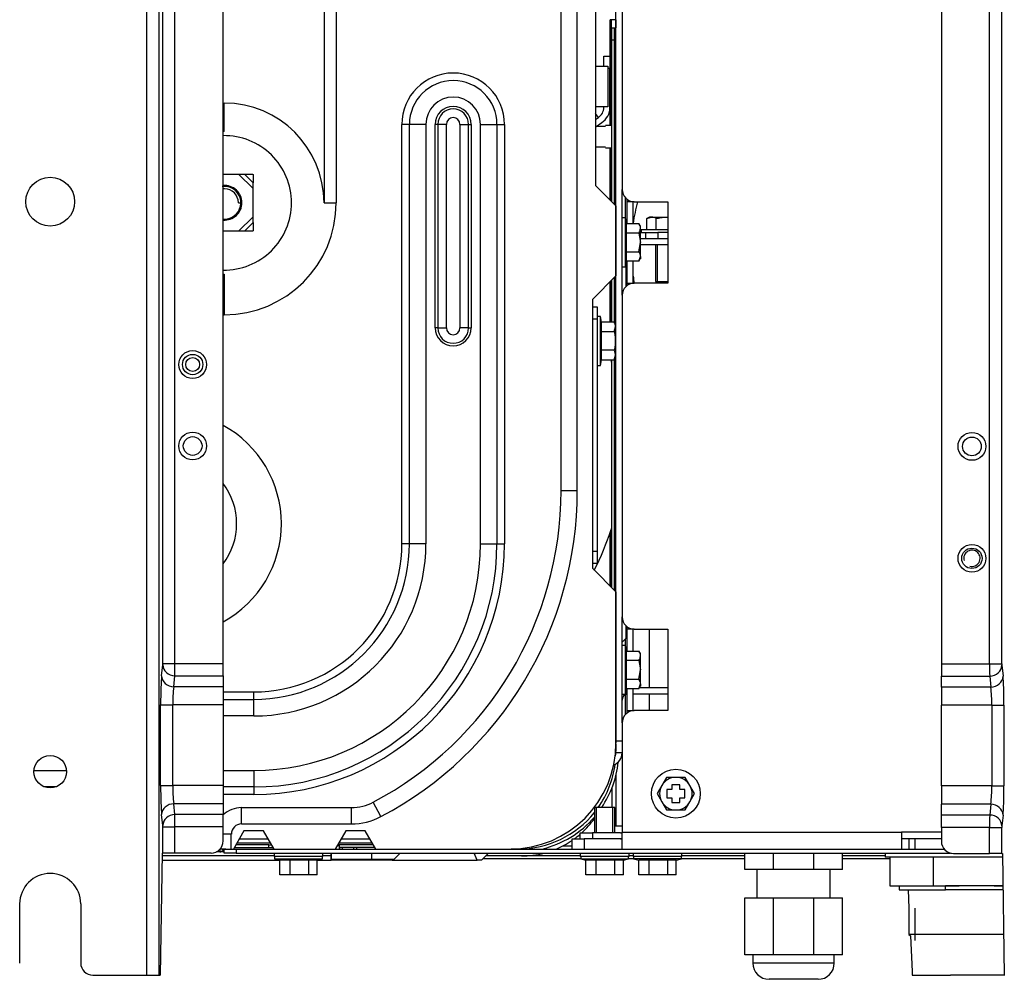
# Model space of a CAD drawing. Units: inches. Extents: x 0 to 1167, y 0 to 381.
# Drawn here: x 759 to 1001, y 0 to 236 of the extents above; entities that cross this region are included whole.
import ezdxf

# ---------------------------------------------------------------- set-up
doc = ezdxf.new("R2010")
doc.units = ezdxf.units.IN
doc.header["$MEASUREMENT"] = 0

msp = doc.modelspace()

# ---------------------------------------------------------------- linework, layer by layer
for p, q in [((790.02, 1), (790.02, 380.86)), ((793.01, 1), (793.01, 380.86)), ((906.7, 343.3), (906.7, 193.93)), ((900.2, 320.88), (900.2, 194.93)), ((833.49, 249.91), (833.49, 190.65)), ((836.49, 249.91), (836.49, 190.65)), ((905.2, 58.58), (905.2, 247.41)), ((891.7, 119.96), (891.7, 239.91)), ((895.7, 119.96), (895.7, 239.91)), ((793.89, 77.56), (793.89, 237.82)), ((796.89, 77.56), (796.89, 237.82)), ((808.74, 77.56), (808.74, 237.82)), ((985.11, 237.72), (985.11, 77.46)), ((996.96, 77.46), (996.96, 237.72)), ((999.96, 77.46), (999.96, 237.72)), ((903.73, 209.68), (903.73, 235.62)), ((904.08, 235.62), (903.73, 235.62)), ((904.08, 209.68), (904.08, 235.62)), ((905.2, 235.62), (904.08, 235.62)), ((905.2, 235.62), (905.2, 233.62)), ((905.2, 235.62), (905.2, 235.62)), ((904.16, 233.62), (904.86, 233.62)), ((904.16, 230.62), (904.16, 233.62)), ((904.86, 233.62), (905.2, 233.62)), ((904.86, 209.43), (904.86, 233.62)), ((904.86, 233.62), (904.86, 233.62)), ((904.86, 233.62), (904.86, 230.62)), ((904.86, 230.62), (904.16, 230.62)), ((904.16, 190.98), (904.16, 230.62)), ((904.86, 190.28), (904.86, 230.62)), ((902.2, 226.67), (903.7, 226.67)), ((902.2, 224.22), (902.2, 226.67)), ((903.7, 226.67), (903.7, 223.67)), ((900.2, 224.22), (903.2, 224.22)), ((903.2, 224.22), (903.2, 214.22)), ((903.7, 223.67), (903.2, 223.67)), ((903.7, 214.07), (903.7, 223.67)), ((903.73, 222.42), (903.7, 222.42)), ((903.7, 217.42), (903.73, 217.42)), ((808.74, 215.14), (809, 215.14)), ((809, 208.15), (809, 215.14)), ((903.2, 214.22), (900.2, 214.22)), ((902.2, 214.07), (902.2, 214.22)), ((900.88, 211.58), (900.2, 212.58)), ((900.2, 211.12), (900.88, 211.58)), ((809, 208.15), (808.74, 208.15)), ((852.62, 106.96), (852.62, 209.92)), ((854.47, 209.92), (852.62, 209.92)), ((854.47, 106.96), (854.47, 209.92)), ((858.52, 209.92), (854.47, 209.92)), ((858.52, 209.92), (858.52, 106.96)), ((860.8, 159.94), (860.8, 209.92)), ((861.43, 209.92), (860.8, 209.92)), ((861.43, 209.92), (861.43, 159.94)), ((863.56, 209.92), (861.43, 209.92)), ((863.56, 159.94), (863.56, 209.92)), ((866.88, 209.92), (866.88, 159.94)), ((866.88, 209.92), (869, 209.92)), ((869, 209.92), (869.64, 209.92)), ((869, 159.94), (869, 209.92)), ((869.64, 209.92), (869.64, 159.94)), ((871.91, 106.96), (871.91, 209.92)), ((871.91, 209.92), (875.97, 209.92)), ((875.97, 209.92), (877.81, 209.92)), ((875.97, 209.92), (875.97, 106.96)), ((877.81, 209.92), (877.81, 106.96)), ((902.66, 209.43), (900.2, 209.43)), ((900.37, 209.43), (901.72, 210.34)), ((904.06, 209.68), (902.66, 209.68)), ((905.2, 209.43), (904.86, 209.43)), ((900.2, 204.43), (902.66, 204.43)), ((902.66, 204.18), (904.06, 204.18)), ((903.73, 191.41), (903.73, 204.18)), ((904.08, 191.06), (904.08, 204.18)), ((904.86, 190.28), (904.86, 204.43)), ((904.86, 204.43), (905.2, 204.43)), ((808.74, 197.67), (812.53, 197.67)), ((812.53, 197.67), (813.95, 197.67)), ((812.53, 197.67), (816.07, 194.13)), ((813.95, 197.67), (815.97, 197.67)), ((813.95, 197.67), (816.07, 195.55)), ((815.97, 197.67), (816.07, 197.57)), ((816.07, 197.57), (816.07, 195.55)), ((816.07, 194.13), (816.07, 195.55)), ((816.07, 187.21), (816.07, 194.13)), ((900.2, 194.93), (905.2, 189.93)), ((906.7, 167.94), (906.7, 193.93)), ((907.43, 191.97), (907.43, 186.93)), ((907.9, 191.53), (907.9, 190.93)), ((812.47, 190.67), (813.33, 190.67)), ((833.49, 190.65), (836.49, 190.65)), ((905.2, 189.93), (905.2, 172.74)), ((907.9, 190.93), (907.9, 185.55)), ((909.7, 190.93), (907.9, 190.93)), ((909.4, 185.55), (909.4, 190.93)), ((909.7, 190.93), (917.9, 190.93)), ((917.9, 190.93), (917.9, 170.94)), ((812.53, 183.67), (816.07, 187.21)), ((816.07, 185.79), (816.07, 187.21)), ((907.5, 186.93), (906.7, 186.93)), ((907.5, 174.94), (907.5, 186.93)), ((907.75, 185.55), (907.5, 186.93)), ((912.78, 186.77), (913.94, 187.13)), ((913.4, 187.13), (912.78, 186.77)), ((912.78, 184.13), (912.78, 186.77)), ((913.94, 187.13), (913.4, 187.13)), ((913.94, 187.13), (917.4, 187.13)), ((915.09, 184.13), (915.09, 186.77)), ((917.4, 187.13), (917.9, 187.13)), ((816.07, 185.79), (813.95, 183.67)), ((816.07, 185.79), (816.07, 183.77)), ((907.75, 185.55), (910.84, 185.55)), ((907.75, 183.24), (907.75, 185.55)), ((911.2, 184.93), (910.84, 185.55)), ((911.2, 184.4), (911.2, 184.93)), ((911.2, 180.94), (911.2, 184.4)), ((911.4, 184.13), (917.9, 184.13)), ((911.4, 184.13), (911.4, 183.33)), ((812.53, 183.67), (808.74, 183.67)), ((813.95, 183.67), (812.53, 183.67)), ((815.97, 183.67), (813.95, 183.67)), ((816.07, 183.77), (815.97, 183.67)), ((910.84, 183.24), (907.75, 183.24)), ((907.75, 178.63), (907.75, 183.24)), ((910.84, 183.24), (911.2, 180.94)), ((917.9, 181.83), (911.2, 181.83)), ((911.4, 183.33), (912.5, 183.33)), ((912.5, 181.83), (912.5, 183.33)), ((912.5, 183.33), (915.5, 183.33)), ((917.9, 183.33), (915.5, 183.33)), ((915.5, 183.33), (915.5, 181.83)), ((917.9, 181.83), (915.5, 181.83)), ((910.84, 178.63), (911.2, 180.94)), ((911.2, 177.47), (911.2, 180.94)), ((917.9, 180.33), (911.2, 180.33)), ((914.9, 180.33), (914.9, 171.34)), ((915.39, 171.34), (915.39, 180.33)), ((907.75, 178.63), (910.84, 178.63)), ((907.75, 176.32), (907.75, 178.63)), ((910.84, 176.32), (911.2, 177.47)), ((911.2, 177.47), (911.2, 176.94)), ((906.7, 174.94), (907.5, 174.94)), ((907.5, 174.94), (907.75, 176.32)), ((907.7, 170.17), (907.7, 176.02)), ((910.84, 176.32), (907.75, 176.32)), ((907.9, 176.32), (907.9, 170.94)), ((909.4, 170.94), (909.4, 176.32)), ((808.74, 173.15), (809, 173.15)), ((809, 173.15), (809, 163.16)), ((905.2, 172.74), (899.4, 166.94)), ((904.16, 161.36), (904.16, 171.7)), ((904.86, 161.16), (904.86, 172.4)), ((904.86, 161.17), (904.86, 172.4)), ((903.73, 161.36), (903.73, 171.26)), ((904.08, 161.36), (904.08, 171.61)), ((907.9, 170.94), (907.9, 170.34)), ((907.9, 170.94), (909.7, 170.94)), ((917.9, 170.94), (909.7, 170.94)), ((914.9, 171.34), (917.9, 171.34)), ((899.4, 166.94), (899.4, 100.97)), ((906.7, 167.94), (906.7, 88.97)), ((899.4, 165.09), (900.6, 165.09)), ((900.6, 165.09), (900.6, 162.09)), ((808.74, 163.16), (809, 163.16)), ((900.6, 162.09), (899.4, 162.09)), ((901.4, 162.74), (900.6, 162.74)), ((900.6, 162.09), (900.6, 105.11)), ((901.4, 150.75), (901.4, 162.74)), ((901.65, 161.36), (901.4, 162.74)), ((861.43, 159.94), (860.8, 159.94)), ((861.43, 159.94), (863.56, 159.94)), ((869, 159.94), (866.88, 159.94)), ((869, 159.94), (869.64, 159.94)), ((904.75, 161.36), (901.65, 161.36)), ((901.65, 159.05), (901.65, 161.36)), ((905.1, 160.74), (904.75, 161.36)), ((904.75, 159.05), (905.1, 160.21)), ((905.1, 156.74), (905.1, 160.21)), ((901.65, 159.05), (904.75, 159.05)), ((901.65, 154.44), (901.65, 159.05)), ((905.1, 153.28), (905.1, 156.74)), ((904.75, 154.44), (901.65, 154.44)), ((901.65, 152.13), (901.65, 154.44)), ((904.75, 154.44), (905.1, 153.28)), ((904.75, 152.13), (905.1, 153.28)), ((900.6, 150.75), (901.4, 150.75)), ((901.4, 150.75), (901.65, 152.13)), ((901.65, 152.13), (904.75, 152.13)), ((904.08, 151.5), (904.08, 152.13)), ((904.16, 96.21), (904.16, 152.13)), ((904.86, 95.51), (904.86, 152.33)), ((904.86, 95.51), (904.86, 152.32)), ((895.7, 119.96), (891.7, 119.96)), ((903.73, 96.64), (903.73, 109.64)), ((904.08, 96.29), (904.08, 110.7)), ((854.47, 106.96), (852.62, 106.96)), ((858.52, 106.96), (854.47, 106.96)), ((871.91, 106.96), (875.97, 106.96)), ((875.97, 106.96), (877.81, 106.96)), ((899.4, 105.11), (900.6, 105.11)), ((900.6, 105.11), (900.6, 102.11)), ((900.6, 102.11), (899.4, 102.11)), ((899.4, 100.97), (905.2, 95.17)), ((905.2, 95.17), (905.2, 57.98)), ((906.7, 62.98), (906.7, 88.97)), ((907.7, 83.78), (907.7, 86.74)), ((907.9, 86.57), (907.9, 85.97)), ((907.9, 85.97), (907.9, 80.59)), ((909.7, 85.97), (907.9, 85.97)), ((909.4, 80.59), (909.4, 85.97)), ((909.7, 85.97), (917.9, 85.97)), ((913.4, 71.63), (913.4, 85.97)), ((917.9, 85.97), (917.9, 65.98)), ((907.7, 83.78), (906.7, 82.78)), ((907.43, 83.51), (907.43, 81.97)), ((907.5, 81.97), (906.7, 81.97)), ((907.5, 69.98), (907.5, 81.97)), ((907.75, 80.59), (907.5, 81.97)), ((907.75, 80.59), (910.84, 80.59)), ((907.75, 78.28), (907.75, 80.59)), ((911.2, 79.97), (910.84, 80.59)), ((911.2, 79.44), (911.2, 79.97)), ((793.89, 77.56), (796.89, 77.56)), ((796.89, 77.56), (808.74, 77.56)), ((808.74, 74.52), (808.74, 77.56)), ((910.84, 78.28), (907.75, 78.28)), ((907.75, 73.67), (907.75, 78.28)), ((910.84, 78.28), (911.2, 75.97)), ((911.2, 75.97), (911.2, 79.44)), ((985.11, 77.46), (996.96, 77.46)), ((985.11, 77.46), (985.11, 74.42)), ((996.96, 77.46), (999.96, 77.46)), ((793.6, 74.53), (793.88, 77.21)), ((910.84, 73.67), (911.2, 75.97)), ((911.2, 72.51), (911.2, 75.97)), ((999.97, 77.11), (1000.25, 74.43)), ((796.59, 71.85), (796.88, 74.52)), ((796.88, 74.52), (808.74, 74.52)), ((808.74, 74.52), (808.74, 71.85)), ((907.75, 73.67), (910.84, 73.67)), ((907.75, 71.36), (907.75, 73.67)), ((985.11, 71.75), (985.11, 74.42)), ((985.11, 74.42), (996.97, 74.42)), ((996.97, 74.42), (997.25, 71.75)), ((808.74, 71.85), (796.59, 71.85)), ((808.74, 71.85), (808.74, 67.38)), ((808.74, 70.58), (816.24, 70.58)), ((816.24, 68.73), (816.24, 70.58)), ((907.5, 69.98), (907.75, 71.36)), ((910.84, 71.36), (907.75, 71.36)), ((907.9, 71.36), (907.9, 65.98)), ((909.4, 65.98), (909.4, 71.36)), ((909.4, 70.13), (917.9, 70.13)), ((910.84, 71.36), (911.2, 72.51)), ((911, 71.63), (917.9, 71.63)), ((911.2, 72.51), (911.2, 71.98)), ((913.4, 65.98), (913.4, 70.13)), ((985.11, 71.75), (985.11, 67.28)), ((997.25, 71.75), (985.11, 71.75)), ((808.74, 68.73), (816.24, 68.73)), ((816.24, 64.68), (816.24, 68.73)), ((906.7, 69.98), (907.5, 69.98)), ((907.43, 69.87), (907.43, 64.94)), ((793.37, 47.59), (793.37, 67.38)), ((793.37, 67.38), (796.36, 67.38)), ((796.36, 47.59), (796.36, 67.38)), ((808.74, 67.38), (796.36, 67.38)), ((808.74, 67.38), (808.74, 47.59)), ((907.9, 65.98), (907.9, 65.38)), ((907.9, 65.98), (909.7, 65.98)), ((917.9, 65.98), (909.7, 65.98)), ((985.11, 47.49), (985.11, 67.28)), ((997.49, 67.28), (985.11, 67.28)), ((997.49, 67.28), (1000.48, 67.28)), ((997.49, 67.28), (997.49, 47.49)), ((1000.48, 67.28), (1000.48, 47.49)), ((816.24, 64.68), (808.74, 64.68)), ((906.7, 62.98), (906.7, 36.09)), ((905.2, 58.58), (906.7, 58.58)), ((905.2, 57.98), (905.2, 58.58)), ((905.2, 55.98), (905.13, 55.98)), ((905.2, 57.75), (905.2, 55.98)), ((905.2, 55.98), (905.2, 55.98)), ((906.7, 55.58), (905.2, 55.58)), ((762.27, 51.29), (770.24, 51.29)), ((808.74, 51.29), (816.24, 51.29)), ((816.24, 51.29), (816.24, 47.23)), ((905.19, 50.11), (905.19, 37.59)), ((917.59, 49.58), (916.43, 47.59)), ((919.9, 49.58), (917.59, 49.58)), ((922.21, 49.58), (919.9, 49.58)), ((923.36, 47.59), (922.21, 49.58)), ((767.63, 47.23), (764.88, 47.23)), ((793.37, 47.59), (796.36, 47.59)), ((808.74, 47.59), (796.36, 47.59)), ((808.74, 47.59), (808.74, 43.12)), ((816.24, 47.23), (808.74, 47.23)), ((816.24, 47.23), (816.24, 45.39)), ((903.98, 46.44), (904.29, 46.44)), ((904.29, 42.19), (904.29, 47.2)), ((916.43, 47.59), (915.28, 45.59)), ((918.9, 46.59), (917.7, 46.59)), ((917.7, 46.59), (917.7, 44.59)), ((920.9, 47.79), (918.9, 47.79)), ((918.9, 47.79), (918.9, 46.59)), ((920.9, 46.59), (920.9, 47.79)), ((922.1, 46.59), (920.9, 46.59)), ((922.1, 44.59), (922.1, 46.59)), ((924.51, 45.59), (923.36, 47.59)), ((997.49, 47.49), (985.11, 47.49)), ((985.11, 47.49), (985.11, 43.02)), ((997.49, 47.49), (1000.48, 47.49)), ((816.24, 45.39), (808.74, 45.39)), ((915.28, 45.59), (916.43, 43.59)), ((916.43, 43.59), (917.59, 41.59)), ((917.7, 44.59), (918.9, 44.59)), ((918.9, 44.59), (918.9, 43.39)), ((920.9, 43.39), (920.9, 44.59)), ((920.9, 44.59), (922.1, 44.59)), ((922.21, 41.59), (923.36, 43.59)), ((923.36, 43.59), (924.51, 45.59)), ((808.74, 43.12), (796.59, 43.12)), ((796.88, 40.44), (796.59, 43.12)), ((808.74, 43.12), (808.74, 40.44)), ((813.24, 42.16), (840.23, 42.16)), ((813.24, 38.16), (813.24, 42.16)), ((840.23, 38.16), (840.23, 42.16)), ((847.46, 39.95), (845.6, 43.49)), ((904.9, 42.19), (899.9, 42.19)), ((899.9, 42.19), (899.9, 35.99)), ((900.39, 35.99), (900.39, 42.19)), ((904.41, 35.99), (904.41, 42.19)), ((904.9, 35.99), (904.9, 42.19)), ((917.59, 41.59), (919.9, 41.59)), ((918.9, 43.39), (920.9, 43.39)), ((919.9, 41.59), (922.21, 41.59)), ((997.25, 43.02), (985.11, 43.02)), ((985.11, 40.34), (985.11, 43.02)), ((997.25, 43.02), (996.97, 40.34)), ((793.88, 37.76), (793.6, 40.43)), ((808.74, 40.44), (796.88, 40.44)), ((808.74, 37.4), (808.74, 40.44)), ((996.97, 40.34), (985.11, 40.34)), ((985.11, 37.3), (985.11, 40.34)), ((1000.25, 40.33), (999.97, 37.66)), ((793.89, 30.99), (793.89, 37.4)), ((793.89, 37.4), (796.89, 37.4)), ((796.89, 30.99), (796.89, 37.4)), ((808.74, 37.4), (796.89, 37.4)), ((808.74, 33.99), (808.74, 37.4)), ((813.83, 36.49), (811.24, 31.99)), ((813.24, 38.16), (840.23, 38.16)), ((818.64, 36.49), (813.83, 36.49)), ((821.23, 31.99), (818.64, 36.49)), ((838.83, 36.49), (836.23, 31.99)), ((843.63, 36.49), (838.83, 36.49)), ((846.22, 31.99), (843.63, 36.49)), ((905.19, 37.59), (904.9, 37.59)), ((906.7, 37.59), (905.19, 37.59)), ((985.11, 37.3), (985.11, 33.89)), ((996.96, 37.3), (985.11, 37.3)), ((996.96, 30.89), (996.96, 37.3)), ((996.96, 37.3), (999.96, 37.3)), ((999.96, 30.89), (999.96, 37.3)), ((810.73, 35.66), (808.74, 35.66)), ((810.73, 31.99), (810.73, 35.66)), ((812.68, 34.49), (819.79, 34.49)), ((837.67, 34.49), (844.78, 34.49)), ((894.41, 31.99), (894.41, 34.49)), ((894.41, 34.49), (897.41, 34.49)), ((896.41, 34.49), (896.41, 35.99)), ((896.41, 35.99), (899.4, 35.99)), ((906.7, 34.49), (897.41, 34.49)), ((897.41, 34.49), (897.41, 31.99)), ((906.3, 35.99), (899.4, 35.99)), ((899.4, 35.99), (899.4, 34.49)), ((906.7, 36.09), (975.28, 36.09)), ((906.7, 31.99), (906.7, 36.09)), ((975.28, 36.09), (975.28, 31.99)), ((985.11, 36.09), (975.28, 36.09)), ((985.11, 34.49), (975.28, 34.49)), ((977.15, 34.49), (977.15, 31.99)), ((978.63, 31.99), (978.63, 34.49)), ((807.94, 31.95), (807.94, 31.29)), ((807.94, 31.95), (807.94, 31.29)), ((809.38, 31.99), (807.97, 31.99)), ((808.57, 31.64), (808.77, 31.99)), ((808.57, 31.64), (808.94, 31.64)), ((808.94, 30.99), (808.94, 31.99)), ((808.94, 31.99), (811.94, 31.99)), ((819.94, 32.29), (811.41, 32.29)), ((819.94, 32.99), (811.81, 32.99)), ((811.94, 31.99), (985.79, 31.99)), ((811.94, 31.99), (811.94, 30.99)), ((812.24, 33.49), (820.37, 33.49)), ((819.94, 32.29), (819.94, 32.99)), ((819.94, 32.99), (820.66, 32.99)), ((821.06, 32.29), (819.94, 32.29)), ((837.23, 32.79), (836.69, 32.79)), ((836.81, 32.99), (837.23, 32.99)), ((837.09, 33.49), (845.36, 33.49)), ((837.23, 33.09), (845.59, 33.09)), ((837.23, 33.09), (837.23, 31.99)), ((837.26, 32.39), (837.26, 31.99)), ((845.99, 32.39), (837.26, 32.39)), ((837.96, 32.39), (837.96, 31.99)), ((840.73, 32.39), (840.73, 31.99)), ((840.76, 32.39), (840.76, 31.99)), ((841.47, 32.39), (841.47, 31.99)), ((881.21, 31.99), (879.44, 31.99)), ((881.21, 32.07), (881.21, 31.99)), ((881.21, 31.99), (881.21, 31.99)), ((894.41, 32.73), (892.1, 32.73)), ((793.71, 30.99), (793.28, 1)), ((793.68, 29.29), (822.61, 29.29)), ((821.23, 30.29), (793.7, 30.29)), ((793.89, 30.99), (793.71, 30.99)), ((796.89, 30.99), (793.89, 30.99)), ((805.74, 30.99), (796.89, 30.99)), ((807.94, 31.29), (807.05, 31.29)), ((807.94, 31.29), (807.94, 31.29)), ((807.94, 31.29), (807.96, 31.29)), ((808.94, 31.29), (807.96, 31.29)), ((811.94, 30.99), (808.94, 30.99)), ((811.94, 30.99), (987.34, 30.99)), ((821.23, 30.99), (821.23, 30.19)), ((833.23, 30.19), (821.23, 30.19)), ((821.36, 30.19), (821.36, 29.59)), ((821.36, 29.59), (833.1, 29.59)), ((821.36, 29.59), (822.61, 29.29)), ((822.61, 29.29), (822.62, 29.29)), ((822.62, 25.69), (822.62, 29.29)), ((825.15, 29.29), (822.62, 29.29)), ((825.15, 25.69), (825.15, 29.29)), ((829.76, 29.29), (825.15, 29.29)), ((829.76, 25.69), (829.76, 29.29)), ((831.85, 29.29), (829.76, 29.29)), ((831.84, 25.69), (831.84, 29.29)), ((831.85, 29.29), (833.1, 29.59)), ((831.85, 29.29), (835.23, 29.29)), ((833.1, 29.59), (833.1, 30.19)), ((833.23, 30.19), (833.23, 30.99)), ((835.23, 30.29), (833.23, 30.29)), ((835.23, 30.99), (835.23, 30.29)), ((835.23, 29.5), (835.23, 30.99)), ((835.23, 29.99), (835.23, 30.99)), ((835.23, 30.29), (835.23, 29.5)), ((835.23, 30.29), (835.23, 29.99)), ((835.23, 29.99), (835.23, 29.99)), ((835.23, 29.5), (845.22, 29.5)), ((835.23, 29.5), (835.23, 29.29)), ((835.23, 29.29), (835.23, 29.5)), ((845.22, 29.29), (835.23, 29.29)), ((835.23, 29.29), (835.23, 29.29)), ((845.22, 29.5), (845.22, 30.99)), ((845.22, 29.5), (850.72, 29.5)), ((845.22, 29.5), (845.22, 29.29)), ((850.23, 29.29), (845.22, 29.29)), ((850.23, 29.29), (871.09, 29.29)), ((850.72, 29.5), (852.22, 30.99)), ((871.09, 29.29), (870.4, 30.99)), ((872.21, 29.29), (871.09, 29.29)), ((873.91, 30.99), (872.21, 29.29)), ((896.57, 29.58), (872.5, 29.58)), ((896.41, 30.28), (873.2, 30.28)), ((896.41, 30.99), (896.41, 30.19)), ((908.4, 30.19), (896.41, 30.19)), ((896.53, 30.19), (896.53, 29.59)), ((896.53, 29.59), (908.28, 29.59)), ((896.53, 29.59), (897.79, 29.29)), ((897.79, 25.69), (897.79, 29.29)), ((900.32, 29.29), (897.79, 29.29)), ((897.79, 29.29), (897.79, 29.29)), ((900.32, 25.69), (900.32, 29.29)), ((904.93, 29.29), (900.32, 29.29)), ((904.93, 25.69), (904.93, 29.29)), ((907.02, 29.29), (904.93, 29.29)), ((907.01, 25.69), (907.01, 29.29)), ((907.02, 29.29), (908.28, 29.59)), ((909.57, 29.58), (908.23, 29.58)), ((908.28, 29.59), (908.28, 30.19)), ((908.4, 30.19), (908.4, 30.99)), ((909.4, 30.28), (908.4, 30.28)), ((909.4, 30.99), (909.4, 30.19)), ((921.4, 30.19), (909.4, 30.19)), ((909.53, 30.19), (909.53, 29.59)), ((921.27, 29.59), (909.53, 29.59)), ((909.53, 29.59), (910.78, 29.29)), ((910.78, 29.29), (910.79, 29.29)), ((910.79, 25.69), (910.79, 29.29)), ((913.31, 29.29), (910.79, 29.29)), ((913.31, 25.69), (913.31, 29.29)), ((917.92, 29.29), (913.31, 29.29)), ((917.92, 25.69), (917.92, 29.29)), ((920.02, 29.29), (917.92, 29.29)), ((920.01, 25.69), (920.01, 29.29)), ((920.02, 29.29), (921.27, 29.59)), ((936.81, 29.58), (921.23, 29.58)), ((921.27, 29.59), (921.27, 30.19)), ((921.4, 30.19), (921.4, 30.99)), ((936.81, 30.28), (921.4, 30.28)), ((936.81, 26.99), (936.81, 30.99)), ((943.84, 26.99), (943.84, 30.99)), ((953.78, 26.99), (953.78, 30.99)), ((960.8, 26.99), (960.8, 30.99)), ((971.28, 30.28), (960.8, 30.28)), ((972.42, 29.58), (960.8, 29.58)), ((971.28, 30.99), (971.28, 29.99)), ((1000.15, 29.99), (971.28, 29.99)), ((972.42, 29.99), (972.42, 22.99)), ((983.1, 29.99), (983.1, 22.99)), ((988.11, 30.89), (996.96, 30.89)), ((999.96, 30.89), (996.96, 30.89)), ((999.96, 30.89), (1000.14, 30.89)), ((1000.14, 30.89), (1000.56, 0.9)), ((943.84, 26.99), (936.81, 26.99)), ((939.81, 26.99), (939.81, 20)), ((953.78, 26.99), (943.84, 26.99)), ((960.8, 26.99), (953.78, 26.99)), ((957.81, 20), (957.81, 26.99)), ((825.15, 25.69), (822.62, 25.69)), ((829.76, 25.69), (825.15, 25.69)), ((831.84, 25.69), (829.76, 25.69)), ((900.32, 25.69), (897.79, 25.69)), ((904.93, 25.69), (900.32, 25.69)), ((907.01, 25.69), (904.93, 25.69)), ((913.31, 25.69), (910.79, 25.69)), ((917.92, 25.69), (913.31, 25.69)), ((920.01, 25.69), (917.92, 25.69)), ((972.42, 22.99), (975.59, 22.99)), ((974.78, 22.99), (974.78, 21.99)), ((974.78, 21.99), (986.11, 21.99)), ((975.59, 22.99), (979.92, 22.99)), ((976.93, 21.97), (977.15, 17.46)), ((979.92, 22.99), (983.1, 22.99)), ((983.1, 22.99), (989.44, 22.99)), ((1000.17, 22.99), (986.11, 22.99)), ((986.11, 21.99), (986.11, 22.99)), ((1000.17, 21.99), (986.11, 21.99)), ((998.1, 22.99), (1000.25, 22.99)), ((936.81, 6), (936.81, 20)), ((936.81, 20), (943.84, 20)), ((943.84, 6), (943.84, 20)), ((943.84, 20), (953.78, 20)), ((953.78, 6), (953.78, 20)), ((953.78, 20), (960.8, 20)), ((960.8, 6), (960.8, 20)), ((758.76, 4), (758.76, 18.5)), ((773.75, 18.5), (773.75, 4)), ((977.15, 17.46), (977.15, 11)), ((978.63, 9.52), (978.63, 17.46)), ((1000.42, 11), (977.15, 11)), ((977.15, 11), (977.5, 10.66)), ((977.5, 10.66), (977.93, 1.95)), ((943.84, 6), (936.81, 6)), ((938.81, 6), (938.81, 4)), ((953.78, 6), (943.84, 6)), ((960.8, 6), (953.78, 6)), ((958.81, 4), (958.81, 6)), ((958.81, 4), (938.81, 4)), ((776.75, 1), (790.02, 1)), ((790.02, 1), (793.01, 1)), ((793.01, 1), (793.28, 1)), ((954.81, 0), (942.81, 0)), ((977.93, 1.95), (977.93, 1)), ((977.93, 1), (987.38, 1)), ((1000.56, 1), (987.38, 1))]:
    msp.add_line(p, q)
for centre, radius in [((766.25, 190.93), 6), ((801.24, 150.95), 3.42), ((801.24, 150.95), 2.5), ((801.24, 150.95), 1.7), ((801.24, 130.95), 3.42), ((801.24, 130.95), 2.3), ((992.61, 130.85), 3.42), ((992.61, 130.85), 2.3), ((992.61, 103.36), 3.42), ((992.61, 103.36), 2.5), ((766.25, 50.98), 4), ((919.9, 45.59), 6)]:
    msp.add_circle(centre, radius)
for centre, radius, start, end in [((903.73, 235.62), 0.002, 0, 90), ((905.2, 235.62), 0.002, 0, 90), ((865.22, 209.92), 12.6, 0, 180), ((865.22, 209.92), 10.75, 0, 180), ((865.22, 209.92), 6.7, 0, 180), ((809, 190.65), 24.49, 0, 90), ((865.22, 209.92), 4.42, 0, 180), ((865.22, 209.92), 3.78, 0, 180), ((899.2, 214.07), 3, 304, 0), ((899.2, 214.07), 4.5, 304, 0), ((865.22, 209.92), 1.66, 0, 180), ((809, 190.65), 17.5, 90, 90.8527), ((904.06, 209.78), 0.1, 270, 0), ((809, 190.65), 16.5, 0, 90.9044), ((904.06, 204.08), 0.1, 0, 90), ((809.07, 190.67), 4, 297.5561, 98.4938), ((809.07, 190.67), 4.26, 0, 94.4431), ((809.07, 190.67), 3.4, 90, 95.5781), ((809.07, 190.67), 3.4, 0, 90), ((909.7, 193.93), 3, 180, 270), ((809.07, 190.67), 4.26, 265.5569, 0), ((809, 190.65), 16.5, 269.0956, 0), ((809, 190.65), 27.49, 270, 0), ((953.91, 179.1), 44.98, 164.7474, 171.7128), ((809.07, 190.67), 4, 263.6924, 297.5561), ((913.85, 184.83), 2.31, 57.6234, 87.9924), ((908.9, 184.32), 2.31, 1.9981, 32.3862), ((908.89, 184.48), 2.31, 327.6315, 357.9842), ((908.89, 177.39), 2.32, 2.0768, 32.3075), ((908.89, 177.55), 2.31, 327.6315, 357.9842), ((809, 190.65), 17.5, 269.1473, 270), ((953.91, 179.1), 44.98, 188.2872, 190.4473), ((953.91, 179.1), 44.98, 188.2872, 190.4495), ((909.7, 167.94), 3, 90, 180), ((865.22, 159.94), 4.42, 180, 0), ((865.22, 159.94), 3.78, 180, 0), ((865.22, 159.94), 1.66, 180, 0), ((902.79, 160.12), 2.32, 2.0768, 32.3075), ((902.79, 153.37), 2.32, 327.6925, 357.9232), ((795.53, 111.88), 27.49, 298.7233, 61.2767), ((795.53, 111.88), 16.5, 0, 36.783), ((805.24, 119.96), 86.46, 297.822, 0), ((805.24, 119.96), 90.46, 297.822, 0), ((795.53, 111.88), 16.5, 323.217, 0), ((840.13, 131.1), 67.13, 332.8752, 342.0979), ((816.24, 106.96), 36.39, 270, 0), ((816.24, 106.96), 61.58, 270, 0), ((816.24, 106.96), 55.68, 270, 0), ((816.24, 106.96), 42.29, 270, 0), ((816.24, 106.96), 38.23, 270, 0), ((816.24, 106.96), 59.73, 270, 0), ((992.61, 103.36), 2.01, 255, 195), ((909.7, 88.97), 3, 180, 270), ((907.2, 84.27), 0.7, 315, 0), ((908.9, 79.36), 2.31, 1.9981, 32.3862), ((483.88, 77.24), 313.01, 359.5027, 0.0591), ((908.89, 79.52), 2.31, 327.6315, 357.9842), ((1310.22, 77.14), 313.26, 179.9411, 180.4971), ((908.89, 72.43), 2.32, 2.0768, 32.3075), ((829.16, 67.91), 32.8, 173.1101, 180.9358), ((908.89, 72.59), 2.31, 327.6315, 357.9842), ((964.69, 67.81), 32.8, 359.0642, 6.8899), ((908.3, 68.53), 1.6, 104.4775, 180), ((909.7, 62.98), 3, 90, 180), ((879.21, 57.98), 25.99, 270, 0), ((881.21, 55.98), 23.99, 358.5431, 0), ((881.21, 55.98), 23.99, 358.6783, 0), ((881.21, 55.98), 24.69, 326.0338, 353.9033), ((903.6, 55.58), 3.1, 289.8106, 0), ((903.6, 55.58), 1.6, 331.5703, 0), ((881.21, 55.98), 23.99, 324.9004, 352.4073), ((881.21, 55.98), 23.99, 324.8987, 352.4057), ((919.9, 45.59), 4, 90, 150), ((919.9, 45.59), 4, 30, 90), ((829.16, 47.05), 32.8, 179.0642, 186.8899), ((919.9, 45.59), 4, 150, 210), ((919.9, 45.59), 4, 330, 30), ((964.69, 46.95), 32.8, 353.1101, 0.9358), ((919.9, 45.59), 4, 210, 270), ((919.9, 45.59), 4, 270, 330), ((813.24, 35.66), 6.5, 90, 133.7882), ((840.23, 53.65), 11.49, 270, 297.822), ((483.63, 37.72), 313.26, 359.9411, 0.4971), ((840.23, 53.65), 15.49, 270, 297.822), ((881.21, 55.98), 23.99, 270, 321.1873), ((881.21, 55.98), 23.99, 270, 321.1843), ((881.21, 55.98), 24.69, 283.6732, 319.2079), ((882.01, 52.27), 21.99, 312.2298, 324.4528), ((1309.97, 37.62), 313.01, 179.5027, 180.0591), ((813.24, 35.66), 2.5, 90, 180), ((805.74, 33.99), 3, 270, 0), ((882.01, 52.27), 21.99, 292.7394, 304.3077), ((882.01, 52.27), 21.99, 306.0371, 310.8852), ((906.3, 37.59), 1.6, 270, 284.4775), ((906.3, 37.59), 3.1, 270, 277.4137), ((988.11, 33.89), 3, 180, 270), ((807.96, 31.99), 0.7, 270, 330), ((850.23, 29.99), 0.7, 270, 315), ((882.01, 52.27), 21.99, 270, 284.5959), ((766.25, 18.5), 7.5, 0, 180), ((776.75, 4), 3, 180, 270), ((942.81, 4), 4, 180, 270), ((954.81, 4), 4, 270, 0)]:
    msp.add_arc(centre, radius, start, end)
for centre, major_axis, ratio, start_param, end_param in [((904.08, 235.62), (0, 0.002), 0.5, 4.712389, 6.283185), ((905.2, 235.62), (0, 0.002), 0.5, 4.712389, 6.283179), ((793.87, 77.56), (0, -0.4), 0.052592, 0.463648, 1.570796), ((999.98, 77.46), (0, -0.4), 0.052592, 4.712389, 5.819538), ((796.88, 77.21), (-2.98, 0.31), 0.893439, 0.11719, 1.664497), ((996.97, 77.11), (-2.98, -0.31), 0.893439, 1.477096, 3.024402), ((793.79, 67.38), (0, 8), 0.052592, 0.463648, 1.570796), ((796.59, 74.53), (-2.98, 0.31), 0.893439, 0.11719, 1.664497), ((997.25, 74.43), (-2.98, -0.31), 0.893439, 1.477096, 3.024402), ((1000.06, 67.28), (0, 8), 0.052592, 4.712389, 5.819538), ((793.79, 47.59), (0, -8), 0.052592, 4.712389, 5.819538), ((1000.06, 47.49), (0, -8), 0.052592, 0.463648, 1.570796), ((796.59, 40.43), (-2.98, -0.31), 0.893439, 4.618688, 6.165995), ((997.25, 40.33), (-2.98, 0.31), 0.893439, 3.258783, 4.80609), ((796.88, 37.76), (-2.98, -0.31), 0.893439, 4.618688, 6.165995), ((996.97, 37.66), (-2.98, 0.31), 0.893439, 3.258783, 4.80609), ((793.87, 37.4), (0, 0.4), 0.052592, 4.712389, 5.819538), ((999.98, 37.3), (0, 0.4), 0.052592, 0.463648, 1.570796)]:
    msp.add_ellipse(centre, major_axis=major_axis, ratio=ratio, start_param=start_param, end_param=end_param)
for points in [[(915.09, 186.77), (915.47, 186.88), (915.85, 186.97), (916.62, 187.1), (917.01, 187.13), (917.4, 187.13)], [(904.75, 159.05), (904.85, 158.68), (904.94, 158.29), (905.07, 157.52), (905.1, 157.14), (905.1, 156.74)], [(905.1, 156.74), (905.1, 156.35), (905.07, 155.96), (904.94, 155.19), (904.85, 154.81), (904.75, 154.44)]]:
    msp.add_open_spline(points, degree=3, knots=[0, 0, 0, 0, 0.5, 0.5, 1, 1, 1, 1])

doc.saveas('drawing.dxf')
